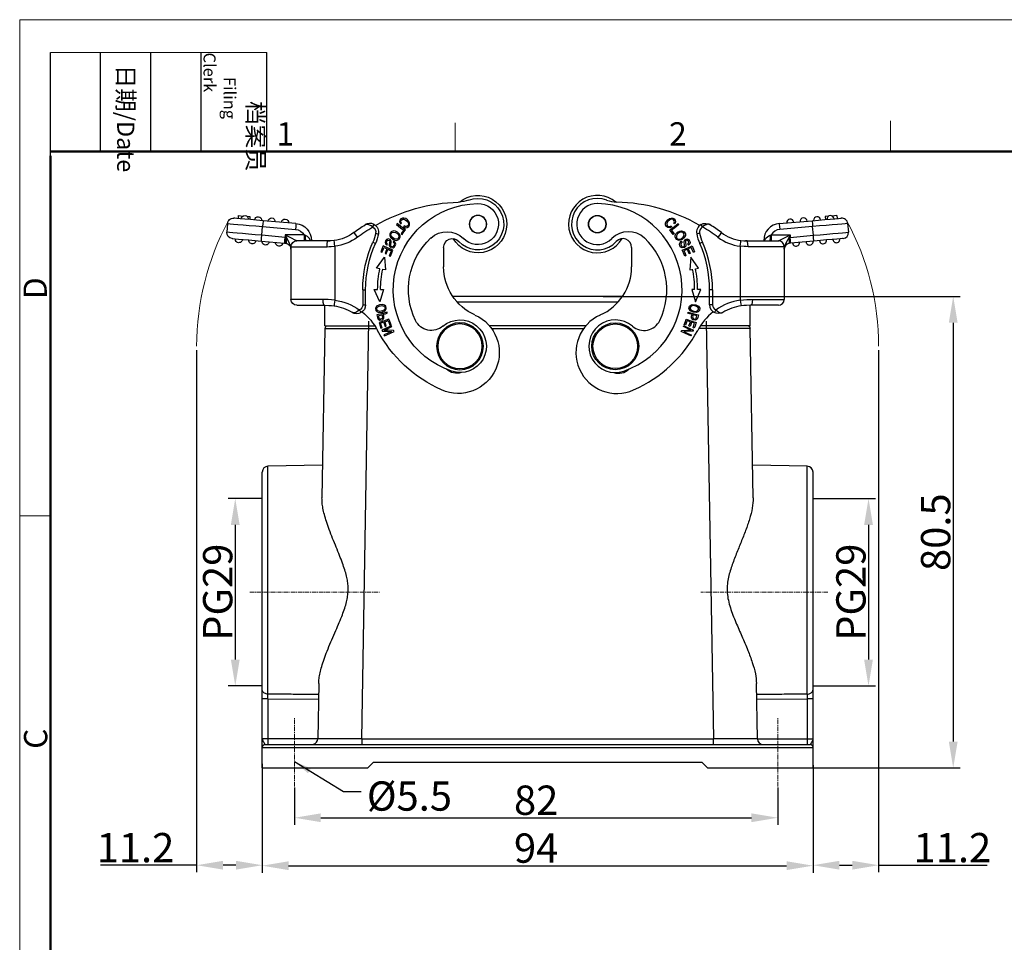
# Model space of a CAD drawing. Units: millimetres. Extents: x 1592 to 2037, y 610 to 925.
# Drawn here: x 1592 to 1760, y 767 to 925 of the extents above; entities that cross this region are included whole.
import ezdxf

# ---------------------------------------------------------------- set-up
doc = ezdxf.new("R2010")
doc.units = ezdxf.units.MM
doc.header["$LTSCALE"] = 65.395
doc.header["$PDMODE"] = 3
doc.header["$PDSIZE"] = 8
doc.linetypes.add('CENTER', pattern=[0.6, 0.375, -0.075, 0.075, -0.075])
doc.layers.get('0').update_dxf_attribs({"linetype": 'CONTINUOUS', "lineweight": 30})
doc.layers.get('Defpoints').update_dxf_attribs({"linetype": 'CONTINUOUS'})
for name, color, linetype, lineweight in [('Cen', 1, 'CENTER', 15), ('Dim', 3, 'CONTINUOUS', 15), ('图框', 7, 'CONTINUOUS', 20)]:
    doc.layers.add(name, color=color, linetype=linetype, lineweight=lineweight)
doc.layers.add('TFR-TRI', color=7, linetype='CONTINUOUS', lineweight=30, true_color=0xffffff)
doc.styles.add('Romans字体', font='romans.shx', dxfattribs={"width": 0.75})
doc.styles.get("Standard").update_dxf_attribs({"font": 'SIMFANG.TTF', "width": 0.75})
doc.dimstyles.new('01', dxfattribs={"dimtxt": 5, "dimasz": 4.5, "dimexe": 1.2, "dimexo": 0.2, "dimgap": 0.5, "dimtad": 1, "dimdec": 1, "dimdsep": 46, "dimtxsty": 'Romans字体', "dimcen": 0, "dimclrd": 1, "dimclre": 6, "dimclrt": 4, "dimazin": 2, "dimtfac": 1, "dimtdec": 1, "dimtofl": 0, "dimtmove": 0, "dimatfit": 3, "dimfxl": 1, "dimtolj": 1, "dimtzin": 0, "dimarcsym": 0})
doc.dimstyles.new('DSTYLE1', dxfattribs={"dimtxt": 3.5, "dimasz": 3, "dimexe": 1, "dimexo": 0, "dimgap": 1, "dimtad": 0, "dimdec": 4, "dimrnd": 0.1, "dimzin": 11, "dimdsep": 46, "dimtxsty": 'STANDARD', "dimcen": 0.09, "dimclrd": 1, "dimclre": 6, "dimclrt": 4, "dimadec": 0, "dimazin": 0, "dimtp": 0.1, "dimtfac": 1, "dimtdec": 4, "dimtofl": 0, "dimtmove": 0, "dimatfit": 3, "dimfxl": 1, "dimtolj": 1, "dimtzin": 0, "dimarcsym": 0})

# ---------------------------------------------------------------- blocks, each defined once
blk = doc.blocks.new('A4图框-NEW')
at = {"layer": '图框', "color": 1, "lineweight": 18}
for q in [(833.41, 480.53), (1130.41, 690.53)]:
    blk.add_line((833.41, 690.53), q, dxfattribs=at)
at = {"layer": '图框', "lineweight": -3}
for p, q in [((836.91, 675.02), (836.91, 686.79)), ((842.62, 675.53), (842.62, 686.79)), ((848.33, 675.53), (848.33, 686.79)), ((854.05, 675.53), (854.05, 686.79)), ((861.54, 675.53), (861.54, 686.79)), ((836.91, 675.02), (836.91, 684.5)), ((842.62, 675.53), (842.62, 685.02)), ((848.33, 675.53), (848.33, 685.02)), ((854.05, 675.53), (854.05, 685.02))]:
    blk.add_line(p, q, dxfattribs=at)
at = {"layer": '图框', "lineweight": 18}
blk.add_line((836.91, 686.79), (861.54, 686.79), dxfattribs=at)
at = {"layer": '图框', "color": 6}
for p, q in [((932.48, 679.03), (932.48, 675.53)), ((882.95, 678.8), (882.95, 675.53)), ((836.91, 634.07), (833.41, 634.07))]:
    blk.add_line(p, q, dxfattribs=at)
at = {"layer": '图框', "lineweight": 50}
for p, q in [((836.91, 675.53), (1126.93, 675.53)), ((836.91, 484.02), (836.91, 675.02))]:
    blk.add_line(p, q, dxfattribs=at)
at = {"layer": '图框', "char_height": 1.959, "width": 11.2554, "attachment_point": 4, "rotation": 270}
for s, insert in [('\\pi2.8203;档案员{\\H0.7x;\\P\\pi1.4159;\\Fromans|c134;Filing Clerk\\fFangSong_GB2312|b0|i0|c134|p49; }', (857.79, 686.79)), ('\\pi0.7115;日期{\\Fromans|c134;/Date}', (845.48, 686.79))]:
    blk.add_mtext(s, dxfattribs=dict(at, insert=insert))
at = {"layer": '图框', "color": 6, "char_height": 2.65, "width": 2.5579, "attachment_point": 1, "style": 'Romans字体'}
for s, insert in [('2', (907.3, 678.86)), ('1', (862.63, 678.86))]:
    blk.add_mtext(s, dxfattribs=dict(at, insert=insert))
at = {"layer": '图框', "color": 6, "char_height": 2.65, "width": 2.5579, "attachment_point": 1, "rotation": 90, "style": 'Romans字体'}
for s, insert in [('D', (833.85, 658.73)), ('C', (833.9, 607.55))]:
    blk.add_mtext(s, dxfattribs=dict(at, insert=insert))
blk = doc.blocks.new('*D96')
at = {"layer": 'Defpoints', "color": 0, "transparency": 16777216}
for p in [(1633.2, 798.09), (1727.2, 797.84), (1727.2, 780.5)]:
    blk.add_point(p, dxfattribs=at)
at = {"layer": 'Dim', "color": 6, "lineweight": -2, "transparency": 16777216}
for p, q in [((1633.2, 797.89), (1633.2, 779.3)), ((1727.2, 797.64), (1727.2, 779.3))]:
    blk.add_line(p, q, dxfattribs=at)
at = {"layer": 'Dim', "color": 1, "lineweight": -2, "transparency": 16777216}
blk.add_line((1637.7, 780.5), (1722.7, 780.5), dxfattribs=at)
at = {"layer": 'Dim', "color": 1, "transparency": 16777216}
for points in [[(1637.7, 781.25), (1637.7, 779.75), (1633.2, 780.5)], [(1722.7, 781.25), (1722.7, 779.75), (1727.2, 780.5)]]:
    blk.add_solid(points, dxfattribs=at)
at = {"layer": 'Dim', "color": 4, "transparency": 16777216, "insert": (1679.95, 783.5), "char_height": 5, "attachment_point": 5, "style": 'Romans字体'}
blk.add_mtext('\\A1;94', dxfattribs=at)
blk = doc.blocks.new('*D97')
at = {"layer": 'Defpoints', "color": 0, "transparency": 16777216}
for p in [(1638.7, 794.04), (1721.2, 794.04), (1721.2, 788.68)]:
    blk.add_point(p, dxfattribs=at)
at = {"layer": 'Dim', "color": 6, "lineweight": -2, "transparency": 16777216}
for p, q in [((1638.7, 793.84), (1638.7, 787.48)), ((1721.2, 793.84), (1721.2, 787.48))]:
    blk.add_line(p, q, dxfattribs=at)
at = {"layer": 'Dim', "color": 1, "lineweight": -2, "transparency": 16777216}
blk.add_line((1643.2, 788.68), (1716.7, 788.68), dxfattribs=at)
at = {"layer": 'Dim', "color": 1, "transparency": 16777216}
for points in [[(1643.2, 789.43), (1643.2, 787.93), (1638.7, 788.68)], [(1716.7, 789.43), (1716.7, 787.93), (1721.2, 788.68)]]:
    blk.add_solid(points, dxfattribs=at)
at = {"layer": 'Dim', "color": 4, "transparency": 16777216, "insert": (1679.95, 791.68), "char_height": 5, "attachment_point": 5, "style": 'Romans字体'}
blk.add_mtext('\\A1;82', dxfattribs=at)
blk = doc.blocks.new('*D103')
at = {"layer": 'Defpoints', "color": 0, "transparency": 16777216}
for p in [(1691.21, 877.68), (1718.2, 797.18), (1751.13, 797.18)]:
    blk.add_point(p, dxfattribs=at)
at = {"layer": 'Dim', "color": 6, "lineweight": -2, "transparency": 16777216}
for p, q in [((1691.41, 877.68), (1752.33, 877.68)), ((1718.4, 797.18), (1752.33, 797.18))]:
    blk.add_line(p, q, dxfattribs=at)
at = {"layer": 'Dim', "color": 1, "lineweight": -2, "transparency": 16777216}
blk.add_line((1751.13, 873.18), (1751.13, 801.68), dxfattribs=at)
at = {"layer": 'Dim', "color": 1, "transparency": 16777216}
for points in [[(1750.38, 873.18), (1751.88, 873.18), (1751.13, 877.68)], [(1750.38, 801.68), (1751.88, 801.68), (1751.13, 797.18)]]:
    blk.add_solid(points, dxfattribs=at)
at = {"layer": 'Dim', "color": 4, "transparency": 16777216, "insert": (1748.13, 837.43), "char_height": 5, "attachment_point": 5, "rotation": 90, "style": 'Romans字体'}
blk.add_mtext('\\A1;80.5', dxfattribs=at)
blk = doc.blocks.new('dg')
at = {"layer": 'TFR-TRI', "color": 3, "linetype": 'Continuous'}
for p, q in [((7477.69, 604.91), (7477.99, 605.01)), ((7477.99, 605.01), (7478.26, 604.99)), ((7478.26, 604.99), (7478.5, 604.87)), ((7504.81, 605.3), (7504.28, 605.25)), ((7504.28, 605.25), (7504.32, 604.75)), ((7506.27, 605.43), (7505.43, 605.35)), ((7505.92, 604.89), (7506.52, 604.95)), ((7506.27, 605.43), (7506.31, 604.93)), ((7506.52, 604.95), (7506.88, 604.98)), ((7506.88, 604.98), (7507.01, 604.99)), ((7477.02, 604.12), (7477.16, 604.42)), ((7477.03, 603.82), (7477.02, 604.12)), ((7477.17, 603.57), (7477.03, 603.82)), ((7477.16, 604.42), (7477.4, 604.71)), ((7477.42, 603.39), (7477.17, 603.57)), ((7477.4, 604.41), (7477.22, 604.06)), ((7477.22, 604.06), (7477.29, 603.76)), ((7477.29, 603.76), (7477.43, 603.62)), ((7477.4, 604.71), (7477.69, 604.91)), ((7477.77, 604.72), (7477.4, 604.41)), ((7477.72, 603.36), (7477.42, 603.39)), ((7477.43, 603.62), (7477.61, 603.56)), ((7477.61, 603.56), (7477.8, 603.59)), ((7478.06, 603.49), (7477.72, 603.36)), ((7477.74, 602.97), (7478.54, 603.58)), ((7477.99, 604.81), (7477.77, 604.72)), ((7477.8, 603.59), (7477.97, 603.68)), ((7477.97, 603.68), (7478.02, 603.57)), ((7478.21, 604.8), (7477.99, 604.81)), ((7478.02, 603.57), (7478.06, 603.49)), ((7478.58, 603.36), (7478.03, 602.94)), ((7478.38, 604.7), (7478.21, 604.8)), ((7478.5, 604.53), (7478.38, 604.7)), ((7478.41, 604.11), (7478.52, 604.34)), ((7478.49, 604.06), (7478.41, 604.11)), ((7478.59, 604), (7478.49, 604.06)), ((7478.5, 604.87), (7478.67, 604.66)), ((7478.52, 604.34), (7478.5, 604.53)), ((7478.54, 603.58), (7479.16, 604.06)), ((7479.29, 603.9), (7478.58, 603.36)), ((7478.73, 604.34), (7478.59, 604)), ((7478.67, 604.66), (7478.73, 604.34)), ((7479.16, 604.06), (7479.23, 603.97)), ((7479.23, 603.97), (7479.29, 603.9)), ((7483.09, 603.93), (7483.45, 604.06)), ((7483.16, 603.8), (7483.09, 603.93)), ((7483.33, 603.48), (7483.16, 603.8)), ((7483.61, 603.71), (7483.33, 603.48)), ((7483.45, 604.06), (7483.86, 604.1)), ((7483.67, 603.75), (7483.61, 603.71)), ((7484.04, 603.92), (7483.67, 603.75)), ((7483.86, 604.1), (7484.31, 604.02)), ((7484.35, 603.95), (7484.04, 603.92)), ((7484.31, 604.02), (7484.39, 603.98)), ((7484.46, 603.94), (7484.35, 603.95)), ((7484.39, 603.98), (7484.53, 603.92)), ((7484.53, 603.91), (7484.46, 603.94)), ((7484.53, 603.92), (7484.58, 603.89)), ((7484.56, 603.9), (7484.53, 603.91)), ((7484.59, 603.88), (7484.56, 603.9)), ((7484.58, 603.89), (7484.6, 603.88)), ((7484.6, 603.88), (7484.59, 603.88)), ((7484.6, 603.87), (7484.6, 603.88)), ((7484.6, 603.88), (7484.61, 603.87)), ((7484.61, 603.87), (7484.6, 603.87)), ((7484.61, 603.87), (7484.61, 603.87)), ((7484.61, 603.87), (7484.61, 603.87)), ((7484.61, 603.87), (7484.61, 603.87)), ((7484.61, 603.87), (7484.61, 603.87)), ((7496.42, 604.06), (7502.03, 604.55)), ((7496.42, 604.06), (7496.43, 603.93)), ((7496.43, 603.93), (7496.46, 603.56)), ((7496.46, 603.56), (7496.5, 603.07)), ((7502.12, 603.56), (7496.5, 603.07)), ((7502.03, 604.55), (7503.14, 604.65)), ((7502.03, 604.55), (7502.04, 604.42)), ((7502.04, 604.42), (7502.07, 604.05)), ((7502.07, 604.05), (7502.12, 603.56)), ((7503.28, 603.66), (7502.12, 603.56)), ((7502.25, 602.06), (7502.12, 603.56)), ((7503.14, 604.65), (7504.19, 604.74)), ((7504.4, 603.76), (7503.28, 603.66)), ((7504.19, 604.74), (7505.13, 604.82)), ((7505.44, 603.85), (7504.4, 603.76)), ((7505.13, 604.82), (7505.92, 604.89)), ((7506.34, 603.93), (7505.44, 603.85)), ((7507.09, 603.99), (7506.34, 603.93)), ((7507.64, 604.04), (7507.09, 603.99)), ((7507.98, 604.07), (7507.64, 604.04)), ((7508.09, 604.08), (7507.98, 604.07)), ((7508.09, 604.08), (7508.22, 602.59)), ((7477.99, 602.63), (7477.74, 602.97)), ((7478.31, 602.21), (7477.99, 602.63)), ((7478.03, 602.94), (7478.28, 602.6)), ((7478.28, 602.6), (7478.48, 602.34)), ((7478.39, 602.27), (7478.31, 602.21)), ((7478.48, 602.34), (7478.39, 602.27)), ((7478.66, 602.01), (7478.79, 602.29)), ((7478.66, 601.72), (7478.66, 602.01)), ((7478.88, 601.35), (7478.66, 601.72)), ((7478.79, 602.29), (7479.08, 602.58)), ((7479.06, 602.3), (7478.86, 601.96)), ((7478.86, 601.96), (7478.91, 601.63)), ((7478.91, 601.63), (7479.06, 601.47)), ((7479.41, 602.53), (7479.06, 602.3)), ((7479.08, 602.58), (7479.43, 602.76)), ((7479.8, 602.61), (7479.41, 602.53)), ((7479.43, 602.76), (7479.76, 602.81)), ((7479.65, 601.47), (7480.03, 601.73)), ((7479.76, 602.81), (7480.17, 602.67)), ((7480.01, 602.53), (7479.8, 602.61)), ((7480.28, 601.72), (7479.85, 601.34)), ((7480.16, 602.37), (7480.01, 602.53)), ((7480.03, 601.73), (7480.21, 602.05)), ((7480.21, 602.05), (7480.16, 602.37)), ((7480.17, 602.67), (7480.4, 602.3)), ((7480.41, 602.01), (7480.28, 601.72)), ((7480.4, 602.3), (7480.41, 602.01)), ((7482.48, 602.34), (7482.33, 602.31)), ((7482.82, 602.41), (7482.48, 602.34)), ((7486.25, 602.13), (7485.95, 601.73)), ((7486.47, 602.42), (7486.25, 602.13)), ((7486.55, 602.52), (7486.47, 602.42)), ((7494.15, 601.57), (7494.45, 601.86)), ((7494.45, 601.86), (7494.77, 602.04)), ((7494.77, 602.04), (7494.87, 602.07)), ((7494.85, 601.59), (7494.82, 601.25)), ((7494.87, 602.07), (7494.85, 601.59)), ((7494.87, 602.07), (7495.02, 602.12)), ((7495.02, 602.12), (7498.27, 602.12)), ((7495.02, 602.12), (7495.02, 601.62)), ((7495.02, 601.62), (7495.02, 601.26)), ((7497.09, 601.54), (7497.65, 601.81)), ((7497.65, 601.81), (7498.27, 602.12)), ((7498.03, 601.65), (7497.78, 601.14)), ((7498.27, 602.12), (7498.03, 601.65)), ((7498.03, 601.65), (7498.18, 601.7)), ((7498.03, 601.65), (7498.11, 601.18)), ((7498.18, 601.7), (7498.27, 601.71)), ((7498.18, 601.7), (7498.21, 601.2)), ((7498.27, 602.12), (7498.27, 601.71)), ((7498.27, 601.71), (7502.25, 602.06)), ((7498.31, 601.22), (7498.27, 601.71)), ((7502.25, 602.06), (7503.41, 602.16)), ((7502.29, 601.56), (7502.25, 602.06)), ((7503.41, 602.16), (7504.53, 602.26)), ((7504.53, 602.26), (7505.57, 602.35)), ((7505.57, 602.35), (7506.47, 602.43)), ((7506.47, 602.43), (7507.22, 602.5)), ((7507.22, 602.5), (7507.77, 602.55)), ((7507.77, 602.55), (7508.11, 602.58)), ((7508.11, 602.58), (7508.22, 602.59)), ((7471.22, 600), (7471.22, 596.68)), ((7479.31, 601.19), (7478.88, 601.35)), ((7479.06, 601.47), (7479.28, 601.4)), ((7479.28, 601.4), (7479.65, 601.47)), ((7479.85, 601.34), (7479.31, 601.19)), ((7479.4, 600.57), (7479.48, 600.85)), ((7479.47, 600.25), (7479.4, 600.57)), ((7479.64, 600.03), (7479.47, 600.25)), ((7479.48, 600.85), (7479.61, 600.98)), ((7479.61, 600.98), (7479.73, 601.07)), ((7479.66, 600.74), (7479.62, 600.51)), ((7479.62, 600.51), (7479.81, 600.16)), ((7479.86, 599.91), (7479.64, 600.03)), ((7479.84, 600.91), (7479.66, 600.74)), ((7479.73, 601.07), (7479.79, 600.98)), ((7479.79, 600.98), (7479.84, 600.91)), ((7479.81, 600.16), (7479.97, 600.09)), ((7480.24, 599.96), (7479.86, 599.91)), ((7479.87, 599.54), (7480.79, 599.93)), ((7479.97, 600.09), (7480.13, 600.13)), ((7480.13, 600.13), (7480.24, 600.23)), ((7480.19, 601.02), (7480.31, 601.29)), ((7480.2, 600.76), (7480.19, 601.02)), ((7480.25, 600.53), (7480.2, 600.76)), ((7480.24, 600.23), (7480.27, 600.4)), ((7480.47, 600.22), (7480.24, 599.96)), ((7480.27, 600.4), (7480.25, 600.53)), ((7480.31, 601.29), (7480.63, 601.43)), ((7480.42, 601.08), (7480.41, 600.95)), ((7480.41, 600.95), (7480.44, 600.79)), ((7480.53, 601.2), (7480.42, 601.08)), ((7480.44, 600.79), (7480.49, 600.49)), ((7480.5, 600.34), (7480.47, 600.22)), ((7480.49, 600.49), (7480.5, 600.34)), ((7480.73, 601.22), (7480.53, 601.2)), ((7480.63, 601.43), (7480.96, 601.32)), ((7480.92, 601.04), (7480.73, 601.22)), ((7480.79, 599.93), (7481.53, 600.24)), ((7480.8, 600.53), (7480.98, 600.75)), ((7480.85, 600.46), (7480.8, 600.53)), ((7480.91, 600.36), (7480.85, 600.46)), ((7481.13, 600.58), (7480.91, 600.36)), ((7480.98, 600.75), (7480.92, 601.04)), ((7480.96, 601.32), (7481.12, 601.11)), ((7481.12, 601.11), (7481.2, 600.87)), ((7481.41, 599.97), (7481.12, 599.85)), ((7481.2, 600.87), (7481.13, 600.58)), ((7481.56, 599.6), (7481.41, 599.97)), ((7481.53, 600.24), (7481.76, 599.67)), ((7482.99, 600.73), (7482.85, 600.67)), ((7483.31, 600.88), (7482.99, 600.73)), ((7489.77, 600.18), (7489.82, 600.56)), ((7490.44, 600.14), (7489.77, 600.18)), ((7489.77, 600.18), (7489.77, 591)), ((7489.82, 600.56), (7489.86, 600.89)), ((7489.86, 600.89), (7489.88, 601.1)), ((7489.87, 601.18), (7490.4, 601.14)), ((7489.88, 601.1), (7489.89, 601.18)), ((7490.4, 601.14), (7490.66, 601.13)), ((7490.77, 600.13), (7490.44, 600.14)), ((7490.66, 601.13), (7490.93, 601.12)), ((7490.93, 601.12), (7490.66, 601.13)), ((7491.11, 600.12), (7490.77, 600.13)), ((7490.93, 601.12), (7492.17, 601.12)), ((7491.02, 600.99), (7490.93, 601.12)), ((7491.08, 600.62), (7491.02, 600.99)), ((7491.11, 600.12), (7491.08, 600.62)), ((7492.36, 600.12), (7491.11, 600.12)), ((7492.17, 601.12), (7493.31, 601.12)), ((7493.54, 600.12), (7492.36, 600.12)), ((7493.31, 601.12), (7494.32, 601.12)), ((7494.61, 600.12), (7493.54, 600.12)), ((7493.77, 601.12), (7493.77, 601.17)), ((7493.77, 601.17), (7493.81, 601.17)), ((7493.81, 601.17), (7493.92, 601.17)), ((7493.9, 601.12), (7493.92, 601.17)), ((7493.92, 601.17), (7494.15, 601.57)), ((7493.92, 601.17), (7493.93, 601.15)), ((7493.93, 601.15), (7493.94, 601.12)), ((7494.32, 601.12), (7495.15, 601.12)), ((7495.53, 600.12), (7494.61, 600.12)), ((7494.82, 601.25), (7494.77, 601.12)), ((7495.02, 601.26), (7495.02, 601.12)), ((7495.15, 601.12), (7495.76, 601.12)), ((7496.27, 600.12), (7495.53, 600.12)), ((7495.76, 601.12), (7496.14, 601.12)), ((7496.14, 601.12), (7496.27, 601.12)), ((7496.27, 601.12), (7496.37, 601.17)), ((7496.27, 601.12), (7496.4, 601.12)), ((7496.82, 600.12), (7496.27, 600.12)), ((7496.37, 601.17), (7496.65, 601.31)), ((7496.65, 601.31), (7497.09, 601.54)), ((7497.16, 600.12), (7496.82, 600.12)), ((7497.27, 600.12), (7497.16, 600.12)), ((7497.27, 599.71), (7497.3, 600.18)), ((7497.3, 600.18), (7497.27, 600.12)), ((7497.27, 600.12), (7497.27, 591.12)), ((7497.3, 599.94), (7497.27, 599.71)), ((7497.4, 600.38), (7497.3, 600.18)), ((7497.3, 600.18), (7497.31, 600.06)), ((7497.31, 600.06), (7497.3, 599.94)), ((7497.32, 600.03), (7497.3, 599.94)), ((7497.54, 600.39), (7497.32, 600.03)), ((7497.56, 600.71), (7497.4, 600.38)), ((7497.77, 600.57), (7497.54, 600.39)), ((7497.78, 601.14), (7497.56, 600.71)), ((7497.98, 600.66), (7497.77, 600.57)), ((7498.03, 600.68), (7497.98, 600.66)), ((7498.11, 600.83), (7498.03, 600.68)), ((7498.18, 600.7), (7498.03, 600.68)), ((7498.11, 601.18), (7498.11, 600.83)), ((7498.21, 600.84), (7498.18, 600.7)), ((7498.36, 600.72), (7498.18, 600.7)), ((7498.21, 601.2), (7498.21, 600.84)), ((7498.34, 600.85), (7498.31, 601.22)), ((7498.36, 600.72), (7498.34, 600.85)), ((7502.33, 601.07), (7498.36, 600.72)), ((7502.32, 601.2), (7502.29, 601.56)), ((7502.33, 601.07), (7502.32, 601.2)), ((7503.44, 601.16), (7502.33, 601.07)), ((7504.49, 601.26), (7503.44, 601.16)), ((7505.44, 601.34), (7504.49, 601.26)), ((7506.23, 601.41), (7505.44, 601.34)), ((7506.82, 601.46), (7506.23, 601.41)), ((7507.19, 601.49), (7506.82, 601.46)), ((7507.31, 601.5), (7507.19, 601.49)), ((7480.06, 599.08), (7479.87, 599.54)), ((7480.31, 598.49), (7480.06, 599.08)), ((7480.39, 599.54), (7480.14, 599.44)), ((7480.14, 599.44), (7480.34, 598.95)), ((7480.39, 598.53), (7480.31, 598.49)), ((7480.34, 598.95), (7480.5, 598.57)), ((7480.7, 599.67), (7480.39, 599.54)), ((7480.5, 598.57), (7480.39, 598.53)), ((7480.85, 599.33), (7480.7, 599.67)), ((7481.03, 598.89), (7480.85, 599.33)), ((7481.12, 599.85), (7480.9, 599.75)), ((7480.9, 599.75), (7481.08, 599.32)), ((7481.12, 598.93), (7481.03, 598.89)), ((7481.08, 599.32), (7481.22, 598.98)), ((7481.22, 598.98), (7481.12, 598.93)), ((7481.3, 598.34), (7481.15, 596.15)), ((7482.66, 596.47), (7481.3, 598.34)), ((7481.76, 599.14), (7481.56, 599.6)), ((7481.76, 599.67), (7481.95, 599.22)), ((7481.84, 599.17), (7481.76, 599.14)), ((7481.95, 599.22), (7481.84, 599.17)), ((7481.15, 596.15), (7481.62, 596.25)), ((7482.11, 596.35), (7482.66, 596.47)), ((7481.5, 592.8), (7482.11, 590.69)), ((7481.98, 592.8), (7481.5, 592.8)), ((7482.11, 590.69), (7483.05, 592.81)), ((7483.05, 592.81), (7482.48, 592.81)), ((7484.53, 590.2), (7484.53, 592.78)), ((7484.68, 592.78), (7484.53, 592.78)), ((7485.03, 592.78), (7484.68, 592.78)), ((7485.03, 592.78), (7485.03, 590.2)), ((7481.01, 589.56), (7481.1, 589.95)), ((7481.1, 589.95), (7481.3, 590.13)), ((7481.4, 589.97), (7481.22, 589.73)), ((7481.3, 590.13), (7481.58, 590.23)), ((7481.78, 590.06), (7481.4, 589.97)), ((7481.58, 590.23), (7482.19, 590.18)), ((7482.2, 589.99), (7481.78, 590.06)), ((7482.19, 590.18), (7482.65, 589.95)), ((7482.54, 589.79), (7482.2, 589.99)), ((7482.65, 589.95), (7482.85, 589.6)), ((7484.68, 590.2), (7484.53, 590.2)), ((7485.03, 590.2), (7484.68, 590.2)), ((7489.77, 591), (7490.33, 591.06)), ((7489.77, 591), (7489.83, 590.62)), ((7489.83, 590.62), (7489.88, 590.3)), ((7489.88, 590.3), (7489.91, 590.09)), ((7490.35, 590.06), (7489.9, 590.01)), ((7489.91, 590.09), (7489.92, 590.01)), ((7490.33, 591.06), (7490.9, 591.1)), ((7490.81, 590.1), (7490.35, 590.06)), ((7491.58, 590.12), (7490.81, 590.1)), ((7490.9, 591.1), (7491.86, 591.12)), ((7491.72, 590.26), (7491.58, 590.12)), ((7492.69, 590.12), (7491.58, 590.12)), ((7491.82, 590.62), (7491.72, 590.26)), ((7491.86, 591.12), (7491.82, 590.62)), ((7491.86, 591.12), (7493.14, 591.12)), ((7493.7, 590.12), (7492.69, 590.12)), ((7493.14, 591.12), (7494.31, 591.12)), ((7494.59, 590.12), (7493.7, 590.12)), ((7494.31, 591.12), (7495.33, 591.12)), ((7495.3, 590.12), (7494.59, 590.12)), ((7495.83, 590.12), (7495.3, 590.12)), ((7495.33, 591.12), (7496.15, 591.12)), ((7496.16, 590.12), (7495.83, 590.12)), ((7496.15, 591.12), (7496.77, 591.12)), ((7496.27, 590.12), (7496.16, 590.12)), ((7496.77, 591.12), (7497.14, 591.12)), ((7497.14, 591.12), (7497.27, 591.12)), ((7480.83, 588.76), (7480.86, 588.86)), ((7481.14, 588.67), (7480.83, 588.76)), ((7480.86, 588.86), (7480.88, 588.94)), ((7480.88, 588.94), (7481.85, 588.67)), ((7481.22, 589.18), (7481.01, 589.56)), ((7481.54, 588.57), (7481.14, 588.67)), ((7481.22, 589.73), (7481.23, 589.52)), ((7481.72, 588.94), (7481.22, 589.18)), ((7481.23, 589.52), (7481.34, 589.34)), ((7481.34, 589.34), (7481.66, 589.15)), ((7481.42, 587.98), (7481.45, 588.26)), ((7481.45, 588.26), (7481.54, 588.57)), ((7481.74, 588.51), (7481.64, 588.13)), ((7481.66, 589.15), (7482.11, 589.08)), ((7482.3, 588.91), (7481.72, 588.94)), ((7482.02, 588.43), (7481.74, 588.51)), ((7481.85, 588.67), (7482.62, 588.46)), ((7482.36, 588.34), (7482.02, 588.43)), ((7482.11, 589.08), (7482.46, 589.17)), ((7482.29, 588.08), (7482.36, 588.34)), ((7482.58, 589.02), (7482.3, 588.91)), ((7482.46, 589.17), (7482.64, 589.41)), ((7482.62, 588.46), (7482.5, 588.03)), ((7482.64, 589.61), (7482.54, 589.79)), ((7482.78, 589.21), (7482.58, 589.02)), ((7482.64, 589.41), (7482.64, 589.61)), ((7482.85, 589.6), (7482.78, 589.21)), ((7485.41, 588.99), (7485.34, 588.86)), ((7485.64, 588.75), (7485.34, 588.86)), ((7485.57, 589.31), (7485.41, 588.99)), ((7485.57, 589.31), (7485.87, 589.09)), ((7486.03, 588.7), (7485.64, 588.75)), ((7485.87, 589.09), (7486.22, 588.9)), ((7486.54, 588.78), (7486.03, 588.7)), ((7486.22, 588.9), (7486.51, 588.84)), ((7486.51, 588.84), (7486.62, 588.84)), ((7486.71, 588.85), (7486.54, 588.78)), ((7486.62, 588.84), (7486.7, 588.86)), ((7486.7, 588.86), (7486.74, 588.88)), ((7486.76, 588.88), (7486.71, 588.85)), ((7486.74, 588.88), (7486.76, 588.89)), ((7486.78, 588.89), (7486.76, 588.88)), ((7486.76, 588.89), (7486.78, 588.89)), ((7486.79, 588.9), (7486.78, 588.9)), ((7486.78, 588.9), (7486.78, 588.89)), ((7486.78, 588.89), (7486.78, 588.9)), ((7486.78, 588.9), (7486.79, 588.9)), ((7486.79, 588.9), (7486.79, 588.9)), ((7486.79, 588.9), (7486.79, 588.9)), ((7480.06, 586.47), (7480.1, 586.56)), ((7480.63, 586.21), (7480.06, 586.47)), ((7480.1, 586.56), (7480.13, 586.63)), ((7480.13, 586.63), (7481.05, 586.22)), ((7480.2, 586.8), (7480.39, 587.34)), ((7480.29, 586.76), (7480.2, 586.8)), ((7480.4, 586.72), (7480.29, 586.76)), ((7480.39, 587.34), (7480.55, 587.76)), ((7480.53, 587.07), (7480.4, 586.72)), ((7480.69, 587.52), (7480.53, 587.07)), ((7480.55, 587.76), (7481.5, 587.42)), ((7480.94, 587.43), (7480.69, 587.52)), ((7481.26, 587.31), (7480.94, 587.43)), ((7481.01, 586.6), (7481.15, 587)), ((7481.09, 586.56), (7481.01, 586.6)), ((7481.2, 586.52), (7481.09, 586.56)), ((7481.15, 587), (7481.26, 587.31)), ((7481.32, 586.84), (7481.2, 586.52)), ((7481.46, 587.24), (7481.32, 586.84)), ((7481.5, 587.78), (7481.42, 587.98)), ((7481.69, 587.16), (7481.46, 587.24)), ((7481.66, 587.65), (7481.5, 587.78)), ((7481.5, 587.42), (7482.24, 587.16)), ((7481.64, 588.13), (7481.7, 587.86)), ((7482.11, 587.56), (7481.66, 587.65)), ((7481.98, 587.06), (7481.69, 587.16)), ((7481.7, 587.86), (7481.98, 587.75)), ((7481.71, 586.29), (7481.86, 586.72)), ((7481.86, 586.72), (7481.98, 587.06)), ((7482.05, 586.63), (7481.91, 586.22)), ((7481.98, 587.75), (7482.12, 587.77)), ((7482.24, 587.16), (7482.05, 586.63)), ((7482.41, 587.76), (7482.11, 587.56)), ((7482.12, 587.77), (7482.21, 587.84)), ((7482.21, 587.84), (7482.25, 587.95)), ((7482.25, 587.95), (7482.29, 588.08)), ((7482.5, 588.03), (7482.41, 587.76)), ((7479.69, 585.64), (7479.73, 585.74)), ((7480.41, 585.32), (7479.69, 585.64)), ((7479.73, 585.74), (7479.77, 585.81)), ((7479.77, 585.81), (7480.65, 585.85)), ((7480.81, 585.68), (7480.11, 585.64)), ((7480.11, 585.64), (7480.83, 585.32)), ((7481.33, 584.9), (7480.41, 585.32)), ((7481.35, 585.89), (7480.63, 586.21)), ((7480.65, 585.85), (7481.35, 585.89)), ((7481.7, 585.72), (7480.81, 585.68)), ((7480.83, 585.32), (7481.4, 585.06)), ((7481.05, 586.22), (7481.78, 585.89)), ((7481.36, 584.97), (7481.33, 584.9)), ((7481.4, 585.06), (7481.36, 584.97)), ((7481.73, 585.8), (7481.7, 585.72)), ((7481.79, 586.26), (7481.71, 586.29)), ((7481.78, 585.89), (7481.73, 585.8)), ((7481.91, 586.22), (7481.79, 586.26))]:
    blk.add_line(p, q, dxfattribs=at)
for centre, radius in [((7465.36, 603.97), 1.5), ((7465.36, 603.97), 1.46), ((7468.43, 583.12), 4), ((7468.43, 583.12), 3.8)]:
    blk.add_circle(centre, radius, dxfattribs=at)
for centre, radius, start, end in [((7465.36, 603.97), 4.9, 50.0963, 329.5519), ((7465.36, 603.97), 4.4, 68.5753, 317.6199), ((7465.36, 603.97), 3.5, 88.8522, 315.1461), ((7465.13, 592.78), 14.7, 288.8522, 88.8522), ((7468.79, 612.72), 5, 248.5754, 268.6041), ((7467.94, 577.73), 30, 60.1904, 88.604), ((7500.58, 604.43), 0.6, 5, 185), ((7502.88, 604.63), 0.6, 5, 185), ((7505.17, 604.83), 0.6, 5, 185), ((7507.1, 603.99), 1, 5, 95), ((7483.81, 602.6), 1.5, 118.3036, 191.2023), ((7483.81, 602.6), 1, 118.3036, 191.2023), ((7467.94, 577.73), 30, 53.1029, 59.1341), ((7467.94, 577.73), 31, 53.1029, 57.4661), ((7496.67, 601.17), 2.9, 95, 180), ((7498.29, 604.23), 0.6, 5, 185), ((7470.68, 598.68), 4, 46.8337, 135.1461), ((7465.13, 592.78), 12.1, 334.1442, 46.8337), ((7489.89, 603.81), 7.7, 191.2023, 204.0252), ((7489.89, 603.81), 7.2, 191.2023, 204.0252), ((7490.75, 608.12), 8, 233.1029, 262.926), ((7490.75, 608.12), 7, 233.1029, 262.926), ((7496.67, 601.17), 1.9, 95, 149.993), ((7507.23, 602.5), 1, 275, 5), ((7469.72, 600), 1.5, 0, 137.62), ((7465.13, 592.78), 19.4, 0, 24.0252), ((7465.13, 592.78), 19.9, 0, 24.0252), ((7496.27, 600.12), 1, 0, 90), ((7499.3, 600.8), 0.6, 185, 5), ((7501.59, 601), 0.6, 185, 5), ((7503.88, 601.2), 0.6, 185, 5), ((7506.17, 601.4), 0.6, 185, 5), ((7462.22, 596.68), 9, 293.983, 0), ((7465.13, 592.78), 16.85, 0.0983, 11.9017), ((7465.13, 592.78), 17.35, 0.0983, 11.9017), ((7486.03, 590.2), 1.5, 180, 242.6144), ((7486.03, 590.2), 1, 180, 242.6144), ((7491.32, 581.12), 10, 98.9207, 125.0658), ((7491.32, 581.12), 9, 98.9207, 120.222), ((7496.27, 591.12), 1, 270, 0), ((7468.72, 582.06), 7, 113.983, 293.983), ((7491.32, 581.12), 10, 128.1357, 151.8719), ((7468.43, 583.12), 4.5, 49.2776, 288.8522), ((7473.32, 588.81), 3, 229.2776, 334.1442), ((7462.22, 596.68), 23, 293.983, 331.8719), ((7469.01, 581), 2.5, 251.3323, 313.5182)]:
    blk.add_arc(centre, radius, start, end, dxfattribs=at)
blk = doc.blocks.new('*D104')
at = {"layer": 'Defpoints', "color": 0, "transparency": 16777216}
for p in [(1622.01, 868.68), (1633.2, 785.95), (1633.2, 780.58)]:
    blk.add_point(p, dxfattribs=at)
at = {"layer": 'Dim', "color": 6, "lineweight": -2, "transparency": 16777216}
for p, q in [((1622.01, 868.48), (1622.01, 779.38)), ((1633.2, 785.75), (1633.2, 779.38))]:
    blk.add_line(p, q, dxfattribs=at)
at = {"layer": 'Dim', "color": 1, "lineweight": -2, "transparency": 16777216}
for p, q in [((1622.01, 780.58), (1605.62, 780.58)), ((1628.7, 780.58), (1626.51, 780.58))]:
    blk.add_line(p, q, dxfattribs=at)
at = {"layer": 'Dim', "color": 1, "transparency": 16777216}
for points in [[(1626.51, 781.33), (1626.51, 779.83), (1622.01, 780.58)], [(1628.7, 781.33), (1628.7, 779.83), (1633.2, 780.58)]]:
    blk.add_solid(points, dxfattribs=at)
at = {"layer": 'Dim', "color": 4, "lineweight": 0, "transparency": 16777216, "insert": (1611.57, 783.58), "char_height": 5, "attachment_point": 5, "style": 'Romans字体'}
blk.add_mtext('\\A1;11.2', dxfattribs=at)
blk = doc.blocks.new('*D101')
at = {"layer": 'Defpoints', "color": 0, "transparency": 16777216}
for p in [(1738.39, 868.68), (1727.2, 785.95), (1727.2, 780.58)]:
    blk.add_point(p, dxfattribs=at)
at = {"layer": 'Dim', "color": 6, "lineweight": -2, "transparency": 16777216}
for p, q in [((1738.39, 868.48), (1738.39, 779.38)), ((1727.2, 785.75), (1727.2, 779.38))]:
    blk.add_line(p, q, dxfattribs=at)
at = {"layer": 'Dim', "color": 1, "lineweight": -2, "transparency": 16777216}
for p, q in [((1731.7, 780.58), (1733.89, 780.58)), ((1738.39, 780.58), (1756.93, 780.58))]:
    blk.add_line(p, q, dxfattribs=at)
at = {"layer": 'Dim', "color": 1, "transparency": 16777216}
for points in [[(1731.7, 781.33), (1731.7, 779.83), (1727.2, 780.58)], [(1733.89, 781.33), (1733.89, 779.83), (1738.39, 780.58)]]:
    blk.add_solid(points, dxfattribs=at)
at = {"layer": 'Dim', "color": 4, "lineweight": 0, "transparency": 16777216, "insert": (1750.99, 783.58), "char_height": 5, "attachment_point": 5, "style": 'Romans字体'}
blk.add_mtext('\\A1;11.2', dxfattribs=at)
blk = doc.blocks.new('*D122')
at = {"layer": 'Defpoints', "color": 0, "transparency": 16777216}
for p in [(1727.05, 843.18), (1727.05, 811.18), (1736.67, 811.18)]:
    blk.add_point(p, dxfattribs=at)
at = {"layer": 'Dim', "color": 6, "lineweight": -2, "transparency": 16777216}
for p, q in [((1727.25, 843.18), (1737.87, 843.18)), ((1727.25, 811.18), (1737.87, 811.18))]:
    blk.add_line(p, q, dxfattribs=at)
at = {"layer": 'Dim', "color": 1, "lineweight": -2, "transparency": 16777216}
blk.add_line((1736.67, 838.68), (1736.67, 815.68), dxfattribs=at)
at = {"layer": 'Dim', "color": 1, "transparency": 16777216}
for points in [[(1735.92, 838.68), (1737.42, 838.68), (1736.67, 843.18)], [(1735.92, 815.68), (1737.42, 815.68), (1736.67, 811.18)]]:
    blk.add_solid(points, dxfattribs=at)
at = {"layer": 'Dim', "color": 4, "transparency": 16777216, "insert": (1733.67, 827.18), "char_height": 5, "attachment_point": 5, "rotation": 90, "style": 'Romans字体'}
blk.add_mtext('\\A1;PG29', dxfattribs=at)
blk = doc.blocks.new('*D123')
at = {"layer": 'Defpoints', "color": 0, "transparency": 16777216}
for p in [(1633.35, 843.18), (1628.6, 811.18), (1633.35, 811.18)]:
    blk.add_point(p, dxfattribs=at)
at = {"layer": 'Dim', "color": 6, "lineweight": -2, "transparency": 16777216}
for p, q in [((1633.15, 843.18), (1627.4, 843.18)), ((1633.15, 811.18), (1627.4, 811.18))]:
    blk.add_line(p, q, dxfattribs=at)
at = {"layer": 'Dim', "color": 1, "lineweight": -2, "transparency": 16777216}
blk.add_line((1628.6, 838.68), (1628.6, 815.68), dxfattribs=at)
at = {"layer": 'Dim', "color": 1, "transparency": 16777216}
for points in [[(1627.85, 838.68), (1629.35, 838.68), (1628.6, 843.18)], [(1627.85, 815.68), (1629.35, 815.68), (1628.6, 811.18)]]:
    blk.add_solid(points, dxfattribs=at)
at = {"layer": 'Dim', "color": 4, "transparency": 16777216, "insert": (1625.6, 827.18), "char_height": 5, "attachment_point": 5, "rotation": 90, "style": 'Romans字体'}
blk.add_mtext('\\A1;PG29', dxfattribs=at)

msp = doc.modelspace()

# ---------------------------------------------------------------- linework, layer by layer
for p, q in [((1694.68, 877.68), (1665.72, 877.68)), ((1643.9, 872.68), (1643.9, 876.18)), ((1693.89, 876.68), (1666.51, 876.68)), ((1716.5, 872.68), (1716.5, 876.18)), ((1643.9, 872.19), (1643.4, 843.29)), ((1643.89, 872.19), (1652.72, 872.19)), ((1643.9, 872.68), (1652.41, 872.68)), ((1650.18, 802.16), (1651.42, 873.45)), ((1688.43, 872.68), (1671.97, 872.68)), ((1672.36, 872.19), (1688.05, 872.19)), ((1716.51, 872.19), (1707.68, 872.19)), ((1716.5, 872.68), (1707.99, 872.68)), ((1708.98, 873.45), (1710.22, 802.16)), ((1717.01, 843.29), (1716.5, 872.19)), ((1643.49, 848.86), (1634.18, 848.69)), ((1634.18, 809.79), (1634.18, 848.69)), ((1726.22, 848.69), (1716.91, 848.86)), ((1726.22, 809.79), (1726.22, 848.69)), ((1633.2, 797.18), (1633.2, 847.69)), ((1727.2, 797.18), (1727.2, 847.69)), ((1642.84, 811.6), (1642.68, 802.16)), ((1717.72, 802.16), (1717.56, 811.6)), ((1634.18, 808.98), (1633.2, 808.98)), ((1634.18, 808.98), (1642.8, 808.91)), ((1717.61, 808.91), (1726.22, 808.98)), ((1727.2, 808.98), (1726.22, 808.98)), ((1726.22, 808.98), (1726.22, 801.87)), ((1642.68, 802.18), (1633.2, 802.18)), ((1650.18, 802.16), (1710.22, 802.16)), ((1650.18, 802.16), (1650.18, 801.18)), ((1710.22, 801.18), (1710.22, 802.16)), ((1717.72, 802.18), (1727.2, 802.18)), ((1633.2, 800.68), (1727.2, 800.68)), ((1633.7, 801.18), (1726.7, 801.18)), ((1633.2, 797.18), (1651.2, 797.18)), ((1652.2, 798.18), (1651.2, 797.18)), ((1652.2, 798.18), (1708.2, 798.18)), ((1709.2, 797.18), (1708.2, 798.18)), ((1709.2, 797.18), (1727.2, 797.18))]:
    msp.add_line(p, q)
for points in [[(1634.18, 808.98), (1634.18, 801.87), (1634.18, 801.59), (1634.18, 801.37), (1634.17, 801.23), (1634.17, 801.18)], [(1726.22, 801.87), (1726.22, 801.59), (1726.23, 801.37), (1726.23, 801.23), (1726.24, 801.18)]]:
    msp.add_lwpolyline(points)
at = {"color": 0, "lineweight": 15}
for centre, start, end in [((1666.95, 869.18), 151.6429, 180), ((1693.45, 869.18), 0, 28.3571)]:
    msp.add_arc(centre, 44.94, start, end, dxfattribs=at)
for centre, radius, start, end in [((1644.39, 872.18), 0.5, 112.9035, 178.9997), ((1716.01, 872.18), 0.5, 1.0003, 67.0965), ((1634.2, 847.69), 1, 91, 180), ((1726.2, 847.69), 1, 0, 89), ((1641.68, 802.18), 1, 285.4593, 359), ((1718.72, 802.18), 1, 181, 270), ((1633.7, 800.68), 0.5, 90, 180), ((1726.7, 800.68), 0.5, 0, 90)]:
    msp.add_arc(centre, radius, start, end)
for points, knots in [([(1642.84, 811.6), (1642.86, 811.88), (1642.89, 812.49), (1643.07, 813.46), (1643.35, 814.56), (1643.76, 815.8), (1644.29, 817.2), (1644.91, 818.7), (1645.58, 820.22), (1646.2, 821.66), (1646.75, 822.96), (1647.19, 824.15), (1647.53, 825.23), (1647.75, 826.24), (1647.86, 827.18), (1647.87, 828.09), (1647.78, 829.01), (1647.58, 829.98), (1647.29, 831.04), (1646.88, 832.21), (1646.39, 833.5), (1645.82, 834.9), (1645.22, 836.36), (1644.66, 837.82), (1644.18, 839.17), (1643.81, 840.39), (1643.56, 841.47), (1643.41, 842.42), (1643.4, 843.01), (1643.4, 843.29)], [0, 0, 0, 0, 0.849598, 1.830111, 2.960175, 4.258161, 5.748184, 7.426962, 9.13766, 10.724664, 12.129384, 13.386711, 14.517643, 15.532588, 16.46619, 17.359593, 18.263081, 19.235295, 20.325986, 21.56366, 22.944119, 24.465683, 26.094544, 27.689682, 29.143382, 30.41222, 31.506204, 32.453792, 33.283995, 33.283995, 33.283995, 33.283995]), ([(1717.01, 843.29), (1716.97, 842.71), (1716.89, 841.47), (1716.37, 839.62), (1715.71, 837.69), (1714.92, 835.73), (1714.1, 833.71), (1713.3, 831.65), (1712.63, 829.45), (1712.44, 827.01), (1713.04, 824.49), (1714.01, 822.06), (1715.07, 819.66), (1716.05, 817.39), (1716.84, 815.25), (1717.4, 813.37), (1717.51, 812.15), (1717.56, 811.6)], [0, 0, 0, 0, 1.740899, 3.705717, 5.733495, 7.874056, 10.045441, 12.27107, 14.502269, 16.914497, 19.510833, 22.189287, 24.766046, 27.385268, 29.606501, 31.602989, 33.264511, 33.264511, 33.264511, 33.264511]), ([(1634.18, 809.79), (1634.08, 809.8), (1633.88, 809.82), (1633.6, 809.94), (1633.38, 810.11), (1633.23, 810.34), (1633.21, 810.51), (1633.2, 810.6)], [0, 0, 0, 0, 0.307827, 0.605416, 0.886188, 1.149274, 1.400868, 1.400868, 1.400868, 1.400868]), ([(1726.22, 809.79), (1726.32, 809.8), (1726.52, 809.82), (1726.8, 809.94), (1727.02, 810.11), (1727.17, 810.34), (1727.19, 810.51), (1727.2, 810.6)], [0, 0, 0, 0, 0.308226, 0.605471, 0.885674, 1.148599, 1.401114, 1.401114, 1.401114, 1.401114]), ([(1642.81, 809.71), (1641.85, 809.72), (1639.93, 809.74), (1637.06, 809.76), (1635.14, 809.78), (1634.18, 809.79)], [0, 0, 0, 0, 2.87557, 5.751401, 8.627495, 8.627495, 8.627495, 8.627495]), ([(1634.18, 808.98), (1634.18, 809.09), (1634.18, 809.28), (1634.18, 809.55), (1634.18, 809.72), (1634.18, 809.79)], [0, 0, 0, 0, 0.308449, 0.5867658, 0.8078737, 0.8078737, 0.8078737, 0.8078737]), ([(1726.22, 809.79), (1725.26, 809.78), (1723.34, 809.76), (1720.47, 809.74), (1718.55, 809.72), (1717.59, 809.71)], [0, 0, 0, 0, 2.876094, 5.751926, 8.627496, 8.627496, 8.627496, 8.627496]), ([(1726.22, 809.79), (1726.22, 809.72), (1726.22, 809.55), (1726.22, 809.28), (1726.22, 809.09), (1726.22, 808.98)], [0, 0, 0, 0, 0.2211227, 0.4994394, 0.8078885, 0.8078885, 0.8078885, 0.8078885]), ([(1633.2, 802.18), (1633.21, 802.13), (1633.22, 802.02), (1633.28, 801.87), (1633.37, 801.72), (1633.45, 801.58), (1633.53, 801.45), (1633.59, 801.33), (1633.63, 801.25), (1633.66, 801.2), (1633.69, 801.18), (1633.7, 801.18)], [0, 0, 0, 0, 0.154157, 0.318497, 0.491596, 0.662275, 0.816976, 0.945207, 1.040776, 1.101803, 1.132429, 1.132429, 1.132429, 1.132429]), ([(1650.18, 802.16), (1649.62, 802.16), (1648.54, 802.16), (1646.98, 802.15), (1645.58, 802.15), (1644.41, 802.15), (1643.53, 802.15), (1642.99, 802.15), (1642.74, 802.16), (1642.68, 802.16)], [0, 0, 0, 0, 1.668994, 3.254051, 4.675814, 5.863077, 6.756363, 7.310908, 7.498901, 7.498901, 7.498901, 7.498901]), ([(1717.72, 802.16), (1717.66, 802.16), (1717.41, 802.15), (1716.87, 802.15), (1715.99, 802.15), (1714.82, 802.15), (1713.42, 802.15), (1711.87, 802.16), (1710.78, 802.16), (1710.22, 802.16)], [0, 0, 0, 0, 0.188001, 0.742563, 1.635867, 2.823141, 4.244902, 5.82994, 7.498901, 7.498901, 7.498901, 7.498901]), ([(1727.2, 802.18), (1727.2, 802.13), (1727.19, 802.02), (1727.11, 801.86), (1727.03, 801.7), (1726.94, 801.56), (1726.87, 801.43), (1726.81, 801.33), (1726.77, 801.25), (1726.74, 801.2), (1726.71, 801.18), (1726.7, 801.18)], [0, 0, 0, 0, 0.152566, 0.329316, 0.517093, 0.68897, 0.834347, 0.954106, 1.044526, 1.102837, 1.132438, 1.132438, 1.132438, 1.132438])]:
    msp.add_open_spline(points, degree=3, knots=knots)
at = {"layer": 'Cen', "ltscale": 0.03}
for p, q in [((1631.07, 827.18), (1653.21, 827.18)), ((1729.72, 827.18), (1708.04, 827.18)), ((1638.7, 794.04), (1638.7, 805.78)), ((1721.2, 794.04), (1721.2, 805.78))]:
    msp.add_line(p, q, dxfattribs=at)

# ---------------------------------------------------------------- block references
at = {"color": 0, "lineweight": 15, "xscale": -1}
msp.add_blockref('dg', (9135.38, 286.05), dxfattribs=at)
at = {"color": 0, "lineweight": 15}
msp.add_blockref('dg', (-5774.98, 286.05), dxfattribs=at)
at = {"layer": 'Dim', "xscale": 1.5, "yscale": 1.5, "zscale": 1.5}
msp.add_blockref('A4图框-NEW', (341.69, -110.88), dxfattribs=at)

# ---------------------------------------------------------------- texts
at = {"layer": 'Dim', "insert": (1651.06, 794.89), "char_height": 5, "attachment_point": 1}
msp.add_mtext('{\\Fromans|c0;%%C\\Fromans|c134;5.5}', dxfattribs=at)

# ---------------------------------------------------------------- dimensions: what is measured, and where the dimension line sits
at = {"layer": 'Dim'}
dim = msp.add_linear_dim(base=(1751.13, 797.18), p1=(1691.21, 877.68), p2=(1718.2, 797.18), angle=90, text='80.5', dimstyle='01', override={"dimfxl": 0.3}, dxfattribs=at)
dim.commit()
dim.dimension.update_dxf_attribs({"geometry": '*D103', "text_midpoint": (1748.13, 837.43)})
at = {"layer": 'Dim', "lineweight": 0}
dim = msp.add_linear_dim(base=(1633.2, 780.58), p1=(1622.01, 868.68), p2=(1633.2, 785.95), text='11.2', dimstyle='01', override={"dimfxl": 0.3}, dxfattribs=at)
dim.commit()
dim.dimension.update_dxf_attribs({"geometry": '*D104', "text_midpoint": (1611.57, 780.58), "dimtype": 160})
dim = msp.add_linear_dim(base=(1727.2, 780.58), p1=(1738.39, 868.68), p2=(1727.2, 785.95), angle=180, text='11.2', dimstyle='01', override={"dimfxl": 0.3}, dxfattribs=at)
dim.commit()
dim.dimension.update_dxf_attribs({"geometry": '*D101', "text_midpoint": (1750.99, 780.58), "dimtype": 160})
at = {"layer": 'Dim'}
for base, p1, p2, picture, middle in [((1628.6, 811.18), (1633.35, 843.18), (1633.35, 811.18), '*D123', (1628.6, 827.18)), ((1736.67, 811.18), (1727.05, 843.18), (1727.05, 811.18), '*D122', (1736.67, 827.18))]:
    dim = msp.add_linear_dim(base=base, p1=p1, p2=p2, angle=90, text='PG29', dimstyle='01', override={"dimfxl": 0.3}, dxfattribs=at)
    dim.commit()
    dim.dimension.update_dxf_attribs({"geometry": picture, "text_midpoint": middle, "dimtype": 160})
dim = msp.add_linear_dim(base=(1727.2, 780.5), p1=(1633.2, 798.09), p2=(1727.2, 797.84), dimstyle='01', dxfattribs=at)
dim.commit()
dim.dimension.update_dxf_attribs({"geometry": '*D96', "text_midpoint": (1679.95, 780.5), "dimtype": 160})
dim = msp.add_linear_dim(base=(1721.2, 788.68), p1=(1638.7, 794.04), p2=(1721.2, 794.04), text='82', dimstyle='01', dxfattribs=at)
dim.commit()
dim.dimension.update_dxf_attribs({"geometry": '*D97', "text_midpoint": (1679.95, 791.68)})

# ---------------------------------------------------------------- leaders
at = {"layer": 'Dim', "annotation_type": 0, "has_hookline": 1, "hookline_direction": 1, "text_width": 11.25}
msp.add_leader([(1638.7, 798.27), (1647.06, 793.14), (1650.06, 793.14)], dimstyle='DSTYLE1', override={"dimgap": 1, "dimtad": 0}, dxfattribs=at)

doc.saveas('drawing.dxf')
